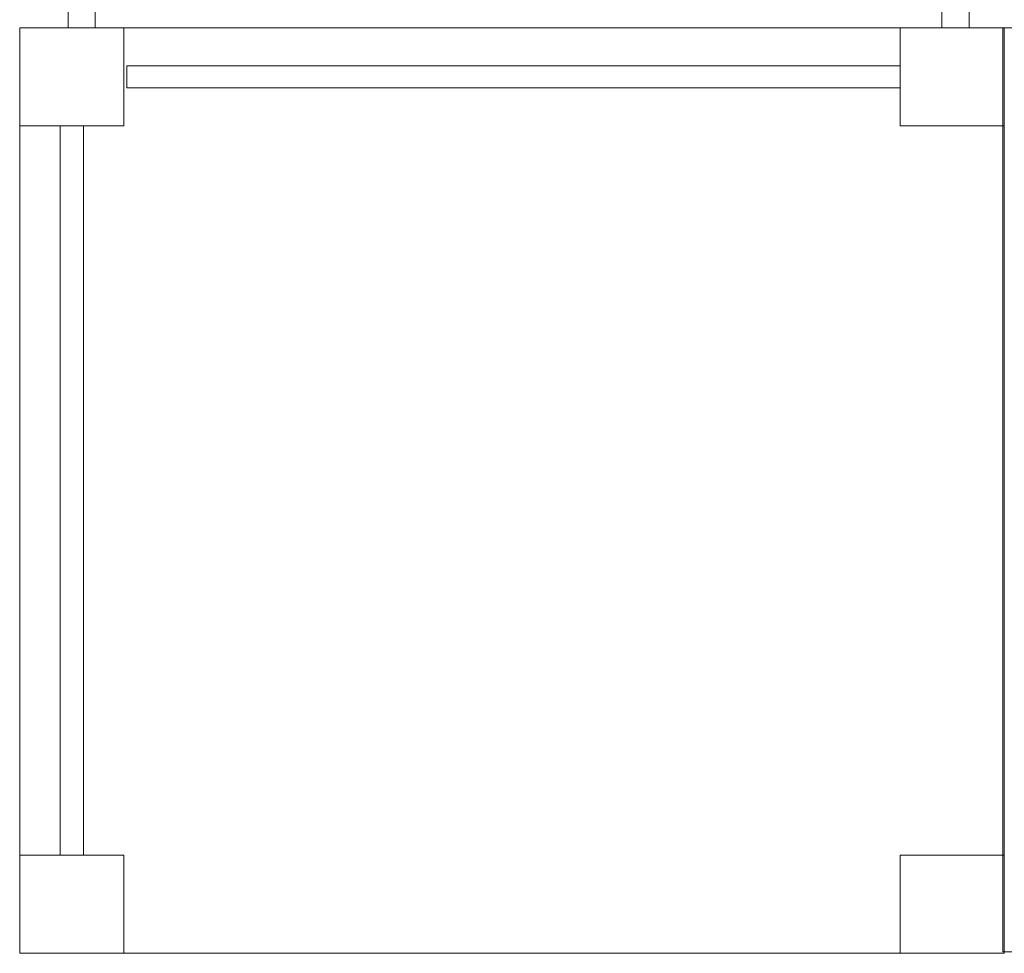
# Model space of a CAD drawing. Units: centimetres. Extents: x -18.6 to -5.4, y 3.8 to 12.6.
# Drawn here: x -13.5 to -12.7, y 8.9 to 9.7 of the extents above; entities that cross this region are included whole.
import ezdxf

# ---------------------------------------------------------------- set-up
doc = ezdxf.new("R2010")
doc.units = ezdxf.units.CM
doc.header["$MEASUREMENT"] = 0
doc.layers.add('layer 1', color=7, linetype='Continuous')

msp = doc.modelspace()

# ---------------------------------------------------------------- linework, layer by layer
at = {"layer": 'layer 1', "color": 242, "lineweight": 9}
msp.add_open_spline([(-11.42681, 3.81462), (-11.89494, 3.81462), (-12.31318, 4.02677), (-12.58965, 4.35959), (-12.58965, 4.35959), (-12.58965, 4.35959), (-13.49569, 4.35959), (-13.49569, 4.35959), (-13.49569, 4.35959), (-13.94091, 4.35959), (-14.341, 4.5515), (-14.61693, 4.85658), (-14.61693, 4.85658), (-14.89974, 5.04922), (-15.10196, 5.33866), (-15.21221, 5.66983), (-15.21221, 5.66983), (-15.246, 5.7713), (-16.01129, 5.59759), (-16.7068, 6.7862), (-16.7068, 6.7862), (-16.83497, 6.75099), (-16.96993, 6.73208), (-17.10937, 6.73208), (-17.10937, 6.73208), (-17.94187, 6.73208), (-18.61674, 7.40289), (-18.61674, 8.23038), (-18.61674, 8.23038), (-18.61674, 9.05789), (-17.94187, 9.72869), (-17.10937, 9.72869), (-17.10937, 9.72869), (-16.97421, 9.72869), (-16.84326, 9.71092), (-16.71861, 9.67775), (-16.71861, 9.67775), (-16.36508, 10.28805), (-15.80905, 10.64219), (-15.14353, 10.85778), (-15.14353, 10.85778), (-14.97973, 11.85417), (-14.10982, 12.61461), (-13.06109, 12.61461), (-13.06109, 12.61461), (-12.63299, 12.61461), (-12.23475, 12.48777), (-11.90209, 12.27003), (-11.90209, 12.27003), (-11.73612, 12.33253), (-11.55622, 12.36683), (-11.36823, 12.36683), (-11.36823, 12.36683), (-11.36823, 12.36683), (-10.86848, 12.36683), (-10.86848, 12.36683), (-10.86848, 12.36683), (-10.86848, 12.36683), (-10.71026, 12.36683), (-10.71026, 12.36683), (-10.71026, 12.36683), (-10.71026, 12.36683), (-9.35069, 12.36683), (-9.35069, 12.36683), (-9.35069, 12.36683), (-8.85548, 12.36683), (-8.45032, 11.96411), (-8.45032, 11.47187), (-8.45032, 11.47187), (-8.45032, 11.47187), (-8.45032, 10.57691), (-8.45032, 10.57691), (-8.45032, 10.57691), (-8.45032, 10.57691), (-5.44692, 10.57691), (-5.44692, 10.57691), (-5.44692, 10.57691), (-5.44692, 10.57691), (-5.43674, 5.81046), (-5.43674, 5.81046), (-5.43674, 5.81046), (-5.43674, 5.81046), (-8.44475, 5.81046), (-8.44475, 5.81046), (-8.44475, 5.81046), (-8.44475, 5.81046), (-8.44633, 5.29962), (-8.44633, 5.29962), (-8.44633, 5.29962), (-8.44889, 4.47215), (-9.18836, 3.81921), (-10.02086, 3.81921), (-10.02086, 3.81921), (-10.9813, 3.81921), (-10.47168, 3.81462), (-11.42681, 3.81462)], degree=3, knots=[0, 0, 0, 0, 0.04, 0.04, 0.04, 0.04, 0.08, 0.08, 0.08, 0.08, 0.12, 0.12, 0.12, 0.12, 0.16, 0.16, 0.16, 0.16, 0.2, 0.2, 0.2, 0.2, 0.24, 0.24, 0.24, 0.24, 0.28, 0.28, 0.28, 0.28, 0.32, 0.32, 0.32, 0.32, 0.36, 0.36, 0.36, 0.36, 0.4, 0.4, 0.4, 0.4, 0.44, 0.44, 0.44, 0.44, 0.48, 0.48, 0.48, 0.48, 0.52, 0.52, 0.52, 0.52, 0.56, 0.56, 0.56, 0.56, 0.6, 0.6, 0.6, 0.6, 0.64, 0.64, 0.64, 0.64, 0.68, 0.68, 0.68, 0.68, 0.72, 0.72, 0.72, 0.72, 0.76, 0.76, 0.76, 0.76, 0.8, 0.8, 0.8, 0.8, 0.84, 0.84, 0.84, 0.84, 0.88, 0.88, 0.88, 0.88, 0.92, 0.92, 0.92, 0.92, 1, 1, 1, 1], dxfattribs=at)
at = {"layer": 'layer 1', "color": 7, "lineweight": 9}
for points, knots in [([(-13.1447, 10.07556), (-13.1447, 10.07556), (-13.14433, 10.07587), (-13.14433, 10.07587), (-13.14433, 10.07587), (-13.23984, 10.00211), (-13.33539, 9.92832), (-13.4309, 9.85455), (-13.4309, 9.85455), (-13.4309, 9.85455), (-13.43104, 9.85437), (-13.43104, 9.85437), (-13.43104, 9.85437), (-13.4383, 9.84896), (-13.44392, 9.8427), (-13.44786, 9.83561), (-13.44786, 9.83561), (-13.45186, 9.82843), (-13.45429, 9.82018), (-13.45513, 9.81088), (-13.45513, 9.81088), (-13.45513, 9.81088), (-13.45513, 9.66721), (-13.45513, 9.66721), (-13.45513, 9.66721), (-13.45513, 9.66721), (-13.47871, 9.66721), (-13.47871, 9.66721), (-13.47871, 9.66721), (-13.47871, 9.66721), (-13.47871, 9.81178), (-13.47871, 9.81178), (-13.47871, 9.81178), (-13.47871, 9.8118), (-13.47871, 9.81268), (-13.47871, 9.81269), (-13.47871, 9.81269), (-13.47761, 9.82486), (-13.47428, 9.83591), (-13.46877, 9.84582), (-13.46877, 9.84582), (-13.46321, 9.8558), (-13.4555, 9.86447), (-13.44569, 9.87177), (-13.44569, 9.87177), (-13.44569, 9.87177), (-13.44582, 9.87159), (-13.44582, 9.87159), (-13.44582, 9.87159), (-13.3503, 9.94537), (-13.25476, 10.01916), (-13.15924, 10.09291), (-13.15924, 10.09291), (-13.15924, 10.09291), (-13.15888, 10.09322), (-13.15888, 10.09322), (-13.15888, 10.09322), (-13.1412, 10.10571), (-13.12014, 10.11156), (-13.09797, 10.11256), (-13.09797, 10.11256), (-13.09797, 10.11256), (-13.07767, 10.11256), (-13.07767, 10.11256), (-13.07767, 10.11256), (-13.05551, 10.11156), (-13.03444, 10.10571), (-13.01677, 10.09322), (-13.01677, 10.09322), (-13.01677, 10.09322), (-13.0164, 10.09291), (-13.0164, 10.09291), (-13.0164, 10.09291), (-12.92088, 10.01916), (-12.82534, 9.94537), (-12.72982, 9.87159), (-12.72982, 9.87159), (-12.72982, 9.87159), (-12.72995, 9.87177), (-12.72995, 9.87177), (-12.72995, 9.87177), (-12.72014, 9.86447), (-12.71243, 9.8558), (-12.70687, 9.84582), (-12.70687, 9.84582), (-12.70136, 9.83591), (-12.69804, 9.82486), (-12.69693, 9.81269), (-12.69693, 9.81269), (-12.69693, 9.81268), (-12.69693, 9.8118), (-12.69693, 9.81178), (-12.69693, 9.81178), (-12.69693, 9.81178), (-12.69693, 9.66721), (-12.69693, 9.66721), (-12.69693, 9.66721), (-12.69693, 9.66721), (-12.72051, 9.66721), (-12.72051, 9.66721), (-12.72051, 9.66721), (-12.72051, 9.66721), (-12.72051, 9.81088), (-12.72051, 9.81088), (-12.72051, 9.81088), (-12.72135, 9.82018), (-12.72378, 9.82843), (-12.72778, 9.83561), (-12.72778, 9.83561), (-12.73172, 9.8427), (-12.73734, 9.84896), (-12.7446, 9.85437), (-12.7446, 9.85437), (-12.7446, 9.85437), (-12.74474, 9.85455), (-12.74474, 9.85455), (-12.74474, 9.85455), (-12.84025, 9.92832), (-12.9358, 10.00211), (-13.03131, 10.07587), (-13.03131, 10.07587), (-13.03131, 10.07587), (-13.03094, 10.07556), (-13.03094, 10.07556), (-13.03094, 10.07556), (-13.04781, 10.08749), (-13.05814, 10.08932), (-13.07767, 10.08937), (-13.07767, 10.08937), (-13.07767, 10.08937), (-13.09797, 10.08937), (-13.09797, 10.08937), (-13.09797, 10.08937), (-13.1175, 10.08932), (-13.12783, 10.08749), (-13.1447, 10.07556)], [0, 0, 0, 0, 0.028571, 0.028571, 0.028571, 0.028571, 0.057143, 0.057143, 0.057143, 0.057143, 0.085714, 0.085714, 0.085714, 0.085714, 0.114286, 0.114286, 0.114286, 0.114286, 0.142857, 0.142857, 0.142857, 0.142857, 0.171429, 0.171429, 0.171429, 0.171429, 0.2, 0.2, 0.2, 0.2, 0.228571, 0.228571, 0.228571, 0.228571, 0.257143, 0.257143, 0.257143, 0.257143, 0.285714, 0.285714, 0.285714, 0.285714, 0.314286, 0.314286, 0.314286, 0.314286, 0.342857, 0.342857, 0.342857, 0.342857, 0.371429, 0.371429, 0.371429, 0.371429, 0.4, 0.4, 0.4, 0.4, 0.428571, 0.428571, 0.428571, 0.428571, 0.457143, 0.457143, 0.457143, 0.457143, 0.485714, 0.485714, 0.485714, 0.485714, 0.514286, 0.514286, 0.514286, 0.514286, 0.542857, 0.542857, 0.542857, 0.542857, 0.571429, 0.571429, 0.571429, 0.571429, 0.6, 0.6, 0.6, 0.6, 0.628571, 0.628571, 0.628571, 0.628571, 0.657143, 0.657143, 0.657143, 0.657143, 0.685714, 0.685714, 0.685714, 0.685714, 0.714286, 0.714286, 0.714286, 0.714286, 0.742857, 0.742857, 0.742857, 0.742857, 0.771429, 0.771429, 0.771429, 0.771429, 0.8, 0.8, 0.8, 0.8, 0.828571, 0.828571, 0.828571, 0.828571, 0.857143, 0.857143, 0.857143, 0.857143, 0.885714, 0.885714, 0.885714, 0.885714, 0.914286, 0.914286, 0.914286, 0.914286, 0.942857, 0.942857, 0.942857, 0.942857, 1, 1, 1, 1]), ([(-13.4302, 9.66722), (-13.4302, 9.66722), (-13.52065, 9.66722), (-13.52065, 9.66722), (-13.52065, 9.66722), (-13.52065, 9.66722), (-13.52065, 9.58222), (-13.52065, 9.58222), (-13.52065, 9.58222), (-13.52065, 9.58222), (-13.4302, 9.58222), (-13.4302, 9.58222), (-13.4302, 9.58222), (-13.4302, 9.58222), (-13.4302, 9.66722), (-13.4302, 9.66722)], [0, 0, 0, 0, 0.2, 0.2, 0.2, 0.2, 0.4, 0.4, 0.4, 0.4, 0.6, 0.6, 0.6, 0.6, 1, 1, 1, 1]), ([(-12.66635, 9.66722), (-12.66635, 9.66722), (-13.52064, 9.66722), (-13.52064, 9.66722), (-13.52064, 9.66722), (-13.52064, 9.66722), (-13.52064, 8.86441), (-13.52064, 8.86441), (-13.52064, 8.86441), (-13.52064, 8.86441), (-12.66635, 8.86441), (-12.66635, 8.86441), (-12.66635, 8.86441), (-12.66635, 8.86441), (-12.66635, 9.66722), (-12.66635, 9.66722)], [0, 0, 0, 0, 0.2, 0.2, 0.2, 0.2, 0.4, 0.4, 0.4, 0.4, 0.6, 0.6, 0.6, 0.6, 1, 1, 1, 1]), ([(-12.66635, 9.66722), (-12.66635, 9.66722), (-12.75681, 9.66722), (-12.75681, 9.66722), (-12.75681, 9.66722), (-12.75681, 9.66722), (-12.75681, 9.58222), (-12.75681, 9.58222), (-12.75681, 9.58222), (-12.75681, 9.58222), (-12.66635, 9.58222), (-12.66635, 9.58222), (-12.66635, 9.58222), (-12.66635, 9.58222), (-12.66635, 9.66722), (-12.66635, 9.66722)], [0, 0, 0, 0, 0.2, 0.2, 0.2, 0.2, 0.4, 0.4, 0.4, 0.4, 0.6, 0.6, 0.6, 0.6, 1, 1, 1, 1]), ([(-12.66759, 8.86558), (-12.66759, 8.86558), (-12.66759, 9.66721), (-12.66759, 9.66721), (-12.66759, 9.66721), (-12.66759, 9.66721), (-11.46151, 9.66721), (-11.46151, 9.66721), (-11.46151, 9.66721), (-11.46151, 9.66721), (-11.46151, 8.86558), (-11.46151, 8.86558), (-11.46151, 8.86558), (-11.46151, 8.86558), (-12.66759, 8.86558), (-12.66759, 8.86558)], [0, 0, 0, 0, 0.2, 0.2, 0.2, 0.2, 0.4, 0.4, 0.4, 0.4, 0.6, 0.6, 0.6, 0.6, 1, 1, 1, 1]), ([(-12.7568, 9.6152), (-12.7568, 9.6152), (-12.7568, 9.63425), (-12.7568, 9.63425), (-12.7568, 9.63425), (-12.7568, 9.63425), (-13.42779, 9.63425), (-13.42779, 9.63425), (-13.42779, 9.63425), (-13.42779, 9.63425), (-13.42779, 9.6152), (-13.42779, 9.6152), (-13.42779, 9.6152), (-13.42779, 9.6152), (-12.7568, 9.6152), (-12.7568, 9.6152)], [0, 0, 0, 0, 0.2, 0.2, 0.2, 0.2, 0.4, 0.4, 0.4, 0.4, 0.6, 0.6, 0.6, 0.6, 1, 1, 1, 1]), ([(-13.46528, 9.58221), (-13.46528, 9.58221), (-13.48556, 9.58221), (-13.48556, 9.58221), (-13.48556, 9.58221), (-13.48556, 9.58221), (-13.48556, 8.9494), (-13.48556, 8.9494), (-13.48556, 8.9494), (-13.48556, 8.9494), (-13.46528, 8.9494), (-13.46528, 8.9494), (-13.46528, 8.9494), (-13.46528, 8.9494), (-13.46528, 9.58221), (-13.46528, 9.58221)], [0, 0, 0, 0, 0.2, 0.2, 0.2, 0.2, 0.4, 0.4, 0.4, 0.4, 0.6, 0.6, 0.6, 0.6, 1, 1, 1, 1]), ([(-13.4302, 8.9494), (-13.4302, 8.9494), (-13.52065, 8.9494), (-13.52065, 8.9494), (-13.52065, 8.9494), (-13.52065, 8.9494), (-13.52065, 8.86441), (-13.52065, 8.86441), (-13.52065, 8.86441), (-13.52065, 8.86441), (-13.4302, 8.86441), (-13.4302, 8.86441), (-13.4302, 8.86441), (-13.4302, 8.86441), (-13.4302, 8.9494), (-13.4302, 8.9494)], [0, 0, 0, 0, 0.2, 0.2, 0.2, 0.2, 0.4, 0.4, 0.4, 0.4, 0.6, 0.6, 0.6, 0.6, 1, 1, 1, 1]), ([(-12.66635, 8.9494), (-12.66635, 8.9494), (-12.75681, 8.9494), (-12.75681, 8.9494), (-12.75681, 8.9494), (-12.75681, 8.9494), (-12.75681, 8.86441), (-12.75681, 8.86441), (-12.75681, 8.86441), (-12.75681, 8.86441), (-12.66635, 8.86441), (-12.66635, 8.86441), (-12.66635, 8.86441), (-12.66635, 8.86441), (-12.66635, 8.9494), (-12.66635, 8.9494)], [0, 0, 0, 0, 0.2, 0.2, 0.2, 0.2, 0.4, 0.4, 0.4, 0.4, 0.6, 0.6, 0.6, 0.6, 1, 1, 1, 1])]:
    msp.add_open_spline(points, degree=3, knots=knots, dxfattribs=at)

doc.saveas('drawing.dxf')
